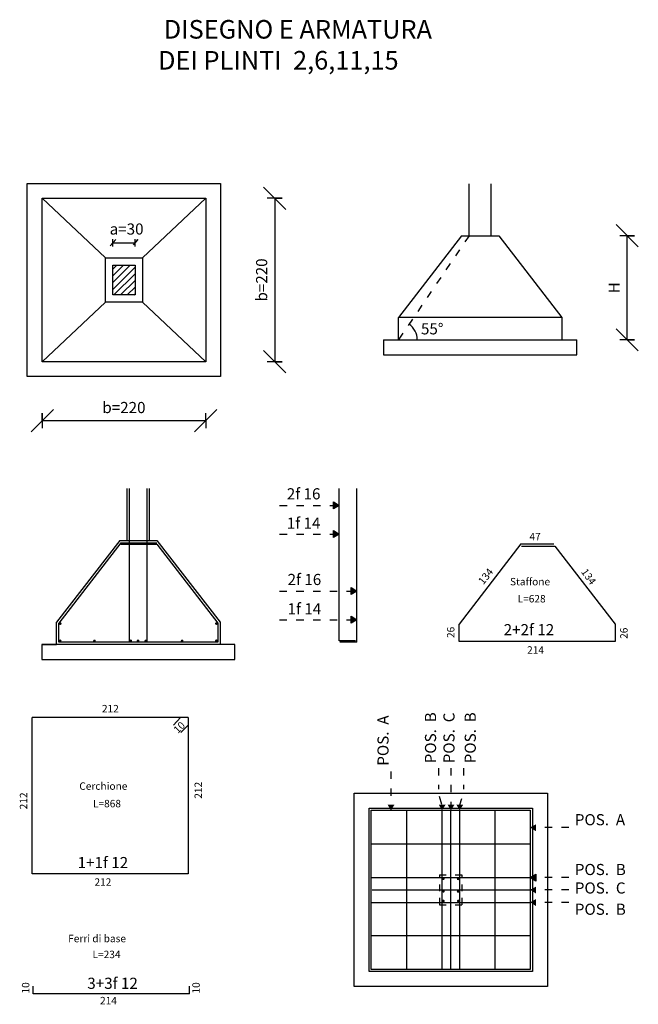
# Model space of a CAD drawing. Extents: x 293 to 586, y 135 to 294.
# Drawn here: x 293 to 301, y 135 to 148 of the extents above; entities that cross this region are included whole.
import ezdxf

# ---------------------------------------------------------------- set-up
doc = ezdxf.new("R2010")
doc.units = 0
doc.header["$LTSCALE"] = 0.007
doc.linetypes.add('ACAD_ISO03W100', pattern=[30, 12, -18])
doc.layers.get('0').update_dxf_attribs({"linetype": 'CONTINUOUS'})
doc.layers.get('DEFPOINTS').update_dxf_attribs({"linetype": 'CONTINUOUS'})
doc.dimstyles.get("Standard").update_dxf_attribs({"dimtxt": 0.18, "dimasz": 0.18, "dimexe": 0.18, "dimexo": 0.0625, "dimgap": 0.09, "dimtad": 0, "dimtih": 1, "dimtoh": 1, "dimdec": 4, "dimzin": 0, "dimtxsty": 'STANDARD', "dimcen": 0.09, "dimazin": 3, "dimtfac": 1, "dimtdec": 4, "dimtofl": 0, "dimtmove": 0, "dimatfit": 3, "dimtolj": 1, "dimtzin": 0})

# ---------------------------------------------------------------- blocks, each defined once
blk = doc.blocks.new('_OBLIQUE')
at = {"color": 0, "linetype": 'BYBLOCK'}
blk.add_line((-0.5, -0.5), (0.5, 0.5), dxfattribs=at)
blk = doc.blocks.new('*D1')
at = {"color": 0, "linetype": 'BYBLOCK'}
blk.add_line((296.156, 145.876), (296.156, 143.676), dxfattribs=at)
at = {"layer": 'DEFPOINTS', "color": 0, "linetype": 'BYBLOCK'}
for p in [(294.833, 145.876), (294.833, 143.676), (296.156, 143.676)]:
    blk.add_point(p, dxfattribs=at)
at = {"color": 0, "linetype": 'BYBLOCK', "xscale": 0.3, "yscale": 0.3, "zscale": 0.3}
for p, rotation in [((296.156, 145.876), 90), ((296.156, 143.676), 270)]:
    blk.add_blockref('_OBLIQUE', p, dxfattribs=dict(at, rotation=rotation))
at = {"color": 0, "linetype": 'BYBLOCK', "insert": (295.979, 144.776), "char_height": 0.15, "attachment_point": 5, "rotation": 90}
blk.add_mtext('\\A1;\\fArial|b0|i0|c0|p34;b=220', dxfattribs=at)
blk = doc.blocks.new('*D2')
at = {"color": 0, "linetype": 'BYBLOCK'}
blk.add_line((295.226, 142.883), (293.026, 142.883), dxfattribs=at)
at = {"layer": 'DEFPOINTS', "color": 0, "linetype": 'BYBLOCK'}
for p in [(293.026, 143.955), (295.226, 143.955), (293.026, 142.883)]:
    blk.add_point(p, dxfattribs=at)
at = {"color": 0, "linetype": 'BYBLOCK', "xscale": 0.3, "yscale": 0.3, "zscale": 0.3, "rotation": 180}
blk.add_blockref('_OBLIQUE', (293.026, 142.883), dxfattribs=at)
at = {"color": 0, "linetype": 'BYBLOCK', "xscale": 0.3, "yscale": 0.3, "zscale": 0.3}
blk.add_blockref('_OBLIQUE', (295.226, 142.883), dxfattribs=at)
at = {"color": 0, "linetype": 'BYBLOCK', "insert": (294.126, 143.06), "char_height": 0.15, "attachment_point": 5}
blk.add_mtext('\\A1;\\fArial|b0|i0|c0|p34;b=220', dxfattribs=at)
blk = doc.blocks.new('*D4')
at = {"color": 0, "linetype": 'BYBLOCK'}
blk.add_line((301.004, 144.288), (301.004, 145.688), dxfattribs=at)
at = {"layer": 'DEFPOINTS', "color": 0, "linetype": 'BYBLOCK'}
for p in [(299.276, 145.688), (301.004, 145.688), (300.126, 144.288)]:
    blk.add_point(p, dxfattribs=at)
at = {"color": 0, "linetype": 'BYBLOCK', "xscale": 0.3, "yscale": 0.3, "zscale": 0.3}
for p, rotation in [((301.004, 145.688), 90), ((301.004, 144.288), 270)]:
    blk.add_blockref('_OBLIQUE', p, dxfattribs=dict(at, rotation=rotation))
at = {"color": 0, "linetype": 'BYBLOCK', "insert": (300.829, 144.988), "char_height": 0.15, "attachment_point": 5, "rotation": 90}
blk.add_mtext('\\A1;\\fArial|b0|i0|c0|p34;H', dxfattribs=at)

msp = doc.modelspace()

# ---------------------------------------------------------------- hatches: boundary and pattern name
h = msp.add_hatch()
h.set_pattern_fill('LINE', color=256, scale=0.02, angle=45, style=0)
h.set_pattern_definition([(45, (3.246484, 3.711315), (-0.04490128, 0.04490128), [])])
h.paths.add_polyline_path([(294.27592, 144.97578), (293.97592, 144.97578), (293.97592, 144.57578), (294.27592, 144.57578)])
h = msp.add_hatch(color=256)
h.paths.add_polyline_path([(297.02148, 141.74295), (296.94488, 141.74295), (296.94488, 141.699)])
h.paths.add_polyline_path([(296.94488, 141.79293), (296.94488, 141.74295), (297.02148, 141.74295)])
h = msp.add_hatch(color=256)
h.paths.add_polyline_path([(297.02148, 141.35671), (296.94488, 141.35671), (296.94488, 141.31275)])
h.paths.add_polyline_path([(296.94488, 141.40668), (296.94488, 141.35671), (297.02148, 141.35671)])
h = msp.add_hatch(color=256)
h.paths.add_polyline_path([(297.26148, 140.5903), (297.18488, 140.5903), (297.18488, 140.54634)])
h.paths.add_polyline_path([(297.18488, 140.64027), (297.18488, 140.5903), (297.26148, 140.5903)])
for points in [[(293.24995, 140.15255, 1), (293.28782, 140.15255, 1)], [(295.35122, 140.15413, 1), (295.38909, 140.15413, 1)], [(293.2489, 139.9214, 1), (293.28677, 139.9214, 1)], [(293.71034, 139.92041, 1), (293.74821, 139.92041, 1)], [(294.19879, 139.92096, 1), (294.23665, 139.92096, 1)], [(294.33499, 139.92096, 1), (294.29712, 139.92096, 1)], [(294.40067, 139.9208, 1), (294.43854, 139.9208, 1)], [(294.88967, 139.92081, 1), (294.92754, 139.92081, 1)], [(295.35098, 139.92165, 1), (295.38885, 139.92165, 1)], [(298.40547, 136.72094, 1), (298.44333, 136.72094, 1)], [(298.60421, 136.71922, 1), (298.64208, 136.71922, 1)], [(298.40547, 136.55202, 1), (298.44333, 136.55202, 1)], [(298.60421, 136.5503, 1), (298.64208, 136.5503, 1)], [(298.40547, 136.42156, 1), (298.44333, 136.42156, 1)], [(298.60594, 136.42156, 1), (298.6438, 136.42156, 1)]]:
    msp.add_hatch(color=256).paths.add_polyline_path(points)
h = msp.add_hatch(color=256)
h.paths.add_polyline_path([(297.26148, 140.20405), (297.18488, 140.20405), (297.18488, 140.1601)])
h.paths.add_polyline_path([(297.18488, 140.25402), (297.18488, 140.20405), (297.26148, 140.20405)])
h = msp.add_hatch(color=256)
h.paths.add_polyline_path([(297.71765, 137.64201), (297.71765, 137.71862), (297.6737, 137.71862)])
h.paths.add_polyline_path([(297.76763, 137.71862), (297.71765, 137.71862), (297.71765, 137.64201)])
h = msp.add_hatch(color=256)
h.paths.add_polyline_path([(298.40544, 137.64201), (298.40544, 137.71862), (298.36149, 137.71862)])
h.paths.add_polyline_path([(298.45541, 137.71862), (298.40544, 137.71862), (298.40544, 137.64201)])
h = msp.add_hatch(color=256)
h.paths.add_polyline_path([(298.52518, 137.64201), (298.52518, 137.71862), (298.48123, 137.71862)])
h.paths.add_polyline_path([(298.57515, 137.71862), (298.52518, 137.71862), (298.52518, 137.64201)])
h = msp.add_hatch(color=256)
h.paths.add_polyline_path([(298.64311, 137.64201), (298.64311, 137.71862), (298.59916, 137.71862)])
h.paths.add_polyline_path([(298.69308, 137.71862), (298.64311, 137.71862), (298.64311, 137.64201)])
h = msp.add_hatch(color=256)
h.paths.add_polyline_path([(299.59404, 137.40981), (299.67064, 137.40981), (299.67064, 137.45376)])
h.paths.add_polyline_path([(299.67064, 137.35984), (299.67064, 137.40981), (299.59404, 137.40981)])
h = msp.add_hatch(color=256)
h.paths.add_polyline_path([(299.59404, 136.73983), (299.67064, 136.73983), (299.67064, 136.78378)])
h.paths.add_polyline_path([(299.67064, 136.68986), (299.67064, 136.73983), (299.59404, 136.73983)])
h = msp.add_hatch(color=256)
h.paths.add_polyline_path([(299.59404, 136.57155), (299.67064, 136.57155), (299.67064, 136.6155)])
h.paths.add_polyline_path([(299.67064, 136.52158), (299.67064, 136.57155), (299.59404, 136.57155)])
h = msp.add_hatch(color=256)
h.paths.add_polyline_path([(299.59404, 136.40348), (299.67064, 136.40348), (299.67064, 136.44744)])
h.paths.add_polyline_path([(299.67064, 136.35351), (299.67064, 136.40348), (299.59404, 136.40348)])

# ---------------------------------------------------------------- linework, layer by layer
for p, q in [((292.82592, 146.07578), (295.42592, 146.07578)), ((292.82592, 143.47578), (292.82592, 146.07578)), ((295.42592, 146.07578), (295.42592, 143.47578)), ((298.76951, 145.3702), (298.76951, 146.0702)), ((299.06951, 145.3702), (299.06951, 146.0702)), ((293.02592, 145.87578), (295.22592, 145.87578)), ((293.02592, 143.67578), (293.02592, 145.87578)), ((293.87592, 145.07578), (293.02592, 145.87578)), ((295.22592, 145.87578), (294.37592, 145.07578)), ((295.22592, 145.87578), (295.22592, 143.67578)), ((296.25563, 145.87578), (296.05563, 145.87578)), ((296.15563, 145.87578), (296.25563, 145.87578)), ((294.01839, 145.32189), (293.93939, 145.23438)), ((293.97592, 145.22563), (293.97592, 145.32364)), ((293.97592, 145.27578), (294.01839, 145.32189)), ((294.31509, 145.32014), (294.24837, 145.24663)), ((294.27592, 145.22563), (294.27592, 145.32364)), ((294.27592, 145.27578), (294.31509, 145.32014)), ((298.66951, 145.3702), (297.81951, 144.2702)), ((298.66951, 145.3702), (299.16951, 145.3702)), ((298.91951, 145.3702), (299.06951, 145.3702)), ((299.16951, 145.3702), (300.01951, 144.2702)), ((300.99772, 145.3702), (300.79772, 145.3702)), ((300.89772, 145.3702), (300.99772, 145.3702)), ((293.97592, 145.27578), (294.27592, 145.27578)), ((293.87592, 144.47578), (293.87592, 145.07578)), ((293.87592, 145.07578), (294.37592, 145.07578)), ((294.37592, 145.07578), (294.37592, 144.47578)), ((293.97592, 144.57578), (293.97592, 144.97578)), ((293.97592, 144.97578), (294.27592, 144.97578)), ((294.27592, 144.97578), (294.27592, 144.57578)), ((294.27592, 144.57578), (293.97592, 144.57578)), ((293.87592, 144.47578), (293.02592, 143.67578)), ((294.37592, 144.47578), (293.87592, 144.47578)), ((294.37592, 144.47578), (295.22592, 143.67578)), ((297.81951, 143.9702), (297.81951, 144.2702)), ((300.01951, 144.2702), (297.81951, 144.2702)), ((300.01951, 144.2702), (300.01951, 143.9702)), ((297.61951, 143.9702), (297.81951, 143.9702)), ((297.61951, 143.9702), (297.61951, 143.7702)), ((297.81951, 143.9702), (300.21951, 143.9702)), ((300.21951, 143.7702), (300.21951, 143.9702)), ((300.99772, 143.9702), (300.79772, 143.9702)), ((300.89772, 143.9702), (300.99772, 143.9702)), ((297.61951, 143.7702), (300.21951, 143.7702)), ((295.22592, 143.67578), (293.02592, 143.67578)), ((296.25563, 143.67578), (296.05563, 143.67578)), ((296.15563, 143.67578), (296.25563, 143.67578)), ((295.42592, 143.47578), (292.82592, 143.47578)), ((293.02592, 142.8831), (293.02592, 142.9831)), ((293.02592, 142.9831), (293.02592, 142.7831)), ((295.22592, 142.8831), (295.22592, 142.9831)), ((295.22592, 142.8831), (295.22592, 142.7831)), ((294.16944, 141.27137), (294.16944, 141.97137)), ((294.19944, 139.90137), (294.19944, 141.97137)), ((294.43944, 139.90137), (294.43944, 141.97137)), ((294.46944, 141.27137), (294.46944, 141.97137)), ((297.02148, 139.91937), (297.02148, 141.97137)), ((297.26148, 139.90137), (297.26148, 141.97137)), ((296.94488, 141.79293), (297.02148, 141.74295)), ((296.94488, 141.699), (296.94488, 141.79293)), ((297.02148, 141.74295), (296.94488, 141.699)), ((296.94488, 141.40668), (297.02148, 141.35671)), ((296.94488, 141.31275), (296.94488, 141.40668)), ((297.02148, 141.35671), (296.94488, 141.31275)), ((294.06944, 141.27137), (293.21944, 140.17137)), ((294.08418, 141.24137), (293.24944, 140.16113)), ((294.06944, 141.27137), (294.56944, 141.27137)), ((294.08418, 141.24137), (294.56944, 141.24137)), ((294.08418, 141.22337), (294.56944, 141.22337)), ((294.31944, 141.27137), (294.46944, 141.27137)), ((294.56862, 141.22337), (295.38944, 140.16113)), ((294.56944, 141.27137), (295.41944, 140.17137)), ((299.4671, 141.22468), (298.63483, 140.14762)), ((299.4671, 141.22468), (299.91027, 141.22468)), ((299.47685, 141.19468), (299.92573, 141.19468)), ((299.92573, 141.19468), (300.73483, 140.14762)), ((297.18488, 140.54634), (297.18488, 140.64027)), ((297.18488, 140.64027), (297.26148, 140.5903)), ((297.26148, 140.5903), (297.18488, 140.54634)), ((293.21944, 139.87137), (293.21944, 140.17137)), ((293.24944, 139.90137), (293.24944, 140.16113)), ((295.38944, 140.16113), (295.38944, 139.90137)), ((295.41944, 140.17137), (295.41944, 139.87137)), ((297.18488, 140.1601), (297.18488, 140.25402)), ((297.18488, 140.25402), (297.26148, 140.20405)), ((297.26148, 140.20405), (297.18488, 140.1601)), ((298.63483, 139.91468), (298.63483, 140.14762)), ((300.73483, 140.14762), (300.73483, 139.91468)), ((295.38944, 139.90137), (293.24944, 139.90137)), ((297.24092, 139.91937), (297.02148, 139.91937)), ((297.03733, 139.90137), (297.03106, 139.90137)), ((297.26148, 139.90137), (297.03733, 139.90137)), ((300.73483, 139.91468), (298.63483, 139.91468)), ((295.61944, 139.87137), (293.01944, 139.87137)), ((293.01944, 139.87137), (293.01944, 139.67137)), ((293.01944, 139.87137), (293.21944, 139.87137)), ((295.61944, 139.67137), (295.61944, 139.87137)), ((293.01944, 139.67137), (295.61944, 139.67137)), ((294.98891, 138.88883), (292.88891, 138.88883)), ((292.88891, 136.78883), (292.88891, 138.88883)), ((294.88891, 138.88883), (294.79076, 138.78899)), ((294.98891, 138.88883), (294.98891, 136.78883)), ((294.98891, 138.78883), (294.8908, 138.68895)), ((297.22404, 135.27201), (297.22404, 137.87201)), ((298.40408, 137.72065), (298.37399, 137.82565)), ((298.64481, 137.7169), (298.67491, 137.7994)), ((299.82404, 137.87201), (299.82404, 135.27201)), ((297.42404, 135.47201), (297.42404, 137.67201)), ((297.42404, 137.67201), (299.62404, 137.67201)), ((297.45404, 137.64201), (299.59404, 137.64201)), ((297.45404, 135.50201), (297.45404, 137.64201)), ((297.93044, 137.64201), (297.93044, 135.50201)), ((298.40544, 137.64201), (298.40544, 135.50201)), ((298.52518, 135.50201), (298.52518, 137.64201)), ((298.64311, 137.64201), (298.64311, 135.50201)), ((299.11811, 137.64201), (299.11811, 135.50201)), ((299.59404, 137.64201), (299.59404, 135.50201)), ((299.62404, 137.67201), (299.62404, 135.47201)), ((297.45404, 137.19201), (299.59404, 137.19201)), ((294.98891, 136.78883), (292.88891, 136.78883)), ((297.45404, 136.73983), (299.59404, 136.73983)), ((298.37404, 136.77201), (298.37404, 136.73201)), ((298.37404, 136.77201), (298.46404, 136.77201)), ((298.58404, 136.77201), (298.67404, 136.77201)), ((298.67404, 136.77201), (298.67404, 136.73201)), ((299.59404, 136.73983), (299.67064, 136.78378)), ((299.67064, 136.68986), (299.59404, 136.73983)), ((299.67064, 136.78378), (299.67064, 136.68986)), ((297.46416, 136.57155), (299.59404, 136.57155)), ((298.37404, 136.64201), (298.37404, 136.55201)), ((298.67404, 136.64201), (298.67404, 136.55201)), ((298.37404, 136.46201), (298.37404, 136.37201)), ((298.67404, 136.46201), (298.67404, 136.37201)), ((297.45404, 136.40348), (299.59404, 136.40348)), ((298.37404, 136.37201), (298.46404, 136.37201)), ((298.58404, 136.37201), (298.67404, 136.37201)), ((299.59404, 135.95201), (297.45404, 135.95201)), ((299.62404, 135.47201), (297.42404, 135.47201)), ((299.59404, 135.50201), (297.45404, 135.50201)), ((292.90653, 135.17355), (292.90653, 135.27355)), ((295.00653, 135.17355), (295.00653, 135.27355)), ((299.82404, 135.27201), (297.22404, 135.27201)), ((295.00653, 135.17355), (292.90653, 135.17355))]:
    msp.add_line(p, q)
at = {"linetype": 'ACAD_ISO03W100'}
for p, q in [((298.76951, 145.3702), (297.81951, 143.9702)), ((296.22089, 141.74295), (297.02148, 141.74295)), ((296.22089, 141.35671), (297.02148, 141.35671)), ((296.21917, 140.5903), (297.26148, 140.5903)), ((296.21917, 140.20405), (297.26148, 140.20405)), ((297.71765, 138.16283), (297.71765, 137.64201)), ((298.35691, 138.20943), (298.35691, 137.92575)), ((298.52518, 138.20943), (298.52518, 137.64201)), ((298.69325, 138.20943), (298.69325, 137.92575)), ((300.11486, 137.40981), (299.59404, 137.40981)), ((300.11486, 136.73983), (299.59404, 136.73983)), ((300.11486, 136.57155), (299.59404, 136.57155)), ((300.11486, 136.40348), (299.59404, 136.40348))]:
    msp.add_line(p, q, dxfattribs=at)
at = {"linetype": 'CONTINUOUS'}
msp.add_line((297.22404, 137.87201), (299.82404, 137.87201), dxfattribs=at)
msp.add_arc((297.81951, 143.9702), 0.25436, 0, 55.840305)

# ---------------------------------------------------------------- texts
at = {"attachment_point": 1}
for s, insert, char_height, width in [(' DISEGNO E ARMATURA \\P DEI PLINTI  2,6,11,15 ', (294.5852, 148.27312), 0.25, 13.8093), ('\\fArial|b0|i0|c0|p34;a=30', (293.93414, 145.5367), 0.15, 2.2133), ('\\fTimes New Roman|b0|i0|c0|p18;55°', (298.12305, 144.194), 0.15, 0.3652), ('2\\fSymbol|b0|i0|c2|p18;f \\Ftxt.shx;16', (296.31739, 141.97444), 0.15, 2.5241), ('1\\fSymbol|b0|i0|c2|p18;f \\Ftxt.shx;14', (296.31739, 141.58033), 0.15, 2.5241), ('47', (299.58346, 141.37411), 0.1, 2.5241), ('2\\fSymbol|b0|i0|c2|p18;f \\Ftxt.shx;16', (296.32795, 140.82179), 0.15, 2.5241), ('Staffone', (299.32081, 140.76767), 0.1, 2.5241), ('L=628', (299.42358, 140.53795), 0.1, 2.5241), ('1\\fSymbol|b0|i0|c2|p18;f \\Ftxt.shx;14', (296.32795, 140.42768), 0.15, 2.5241), ('2+2\\fSymbol|b0|i0|c2|p18;f \\Ftxt.shx;12', (299.23603, 140.14618), 0.15, 2.5241), ('214', (299.55111, 139.84858), 0.1, 2.5241), ('212', (293.82987, 139.05942), 0.1, 2.5241), ('Cerchione', (293.52533, 138.0174), 0.1, 2.5241), ('L=868', (293.70919, 137.78195), 0.1, 2.5241), ('\\fArial|b0|i0|c0|p34;POS.  A', (300.19345, 137.59007), 0.15, 2.5241), ('1+1\\fSymbol|b0|i0|c2|p18;f \\Ftxt.shx;12', (293.50273, 137.01338), 0.15, 2.5241), ('\\fArial|b0|i0|c0|p34;POS.  B', (300.19345, 136.92009), 0.15, 2.5241), ('212', (293.72953, 136.72635), 0.1, 2.5241), ('\\fArial|b0|i0|c0|p34;POS.  C', (300.19345, 136.67161), 0.15, 2.5241), ('\\fArial|b0|i0|c0|p34;POS.  B', (300.19345, 136.38547), 0.15, 2.5241), ('Ferri di base', (293.37544, 135.96692), 0.1, 2.5241), ('L=234', (293.70301, 135.75265), 0.1, 2.5241), ('3+3\\fSymbol|b0|i0|c2|p18;f \\Ftxt.shx;12', (293.63315, 135.38981), 0.15, 2.5241), ('214', (293.80445, 135.13172), 0.1, 2.5241)]:
    msp.add_mtext(s, dxfattribs=dict(at, insert=insert, char_height=char_height, width=width))
at = {"width": 2.5241, "attachment_point": 1}
for s, insert, char_height, rotation in [('134', (298.88455, 140.73249), 0.1, 51), ('134', (300.35332, 140.90694), 0.1, 306), ('26', (298.47371, 139.95897), 0.1, 90), ('26', (300.80347, 139.94762), 0.1, 90), ('\\fArial|b0|i0|c0|p34;POS.  B', (298.17664, 138.27371), 0.15, 90), ('\\fArial|b0|i0|c0|p34;POS.  C', (298.42513, 138.27371), 0.15, 90), ('\\fArial|b0|i0|c0|p34;POS.  B', (298.71126, 138.27371), 0.15, 90), ('10', (294.78156, 138.73803), 0.1, 45), ('\\fArial|b0|i0|c0|p34;POS.  A', (297.53739, 138.24142), 0.15, 90), ('212', (295.07591, 137.79758), 0.1, 90), ('212', (292.72496, 137.65467), 0.1, 90), ('10', (292.75334, 135.17658), 0.1, 90), ('10', (295.04602, 135.17658), 0.1, 90)]:
    msp.add_mtext(s, dxfattribs=dict(at, insert=insert, char_height=char_height, rotation=rotation))

# ---------------------------------------------------------------- dimensions: what is measured, and where the dimension line sits
dim = msp.add_aligned_dim(p1=(294.83326, 145.87578), p2=(294.83326, 143.67578), distance=1.32237, text='\\fArial|b0|i0|c0|p34;b=220', dimstyle='STANDARD', override={"dimtxt": 0.15, "dimasz": 0.3, "dimexe": 1.25, "dimexo": 0.625, "dimgap": 0.1, "dimtad": 1, "dimtih": 0, "dimtoh": 0, "dimzin": 8, "dimblk1": 'OBLIQUE', "dimblk2": 'OBLIQUE', "dimsah": 1, "dimcen": 0.3, "dimse1": 1, "dimse2": 1, "dimtofl": 1})
dim.commit()
dim.dimension.update_dxf_attribs({"geometry": '*D1', "text_midpoint": (295.97904, 144.77578)})
dim = msp.add_linear_dim(base=(300.89772, 145.3702), p1=(300.01951, 143.9702), p2=(299.16951, 145.3702), angle=90, text='\\fArial|b0|i0|c0|p34;H', dimstyle='STANDARD', override={"dimtxt": 0.15, "dimasz": 0.3, "dimexe": 1.25, "dimexo": 0.625, "dimgap": 0.1, "dimtad": 1, "dimtih": 0, "dimtoh": 0, "dimzin": 8, "dimblk1": 'OBLIQUE', "dimblk2": 'OBLIQUE', "dimsah": 1, "dimcen": 0.3, "dimse1": 1, "dimse2": 1, "dimtofl": 1})
dim.commit()
dim.dimension.update_dxf_attribs({"geometry": '*D4', "text_midpoint": (300.72272, 144.6702), "insert": (-0.10612, -0.31737)})
dim = msp.add_linear_dim(base=(293.02592, 142.8831), p1=(295.22592, 143.95539), p2=(293.02592, 143.95539), text='\\fArial|b0|i0|c0|p34;b=220', dimstyle='STANDARD', override={"dimtxt": 0.15, "dimasz": 0.3, "dimexe": 1.25, "dimexo": 0.625, "dimgap": 0.1, "dimtad": 1, "dimtih": 0, "dimtoh": 0, "dimzin": 8, "dimblk1": 'OBLIQUE', "dimblk2": 'OBLIQUE', "dimsah": 1, "dimcen": 0.3, "dimse1": 1, "dimse2": 1, "dimtofl": 1})
dim.commit()
dim.dimension.update_dxf_attribs({"geometry": '*D2', "text_midpoint": (294.12592, 143.05969)})

doc.saveas('drawing.dxf')
